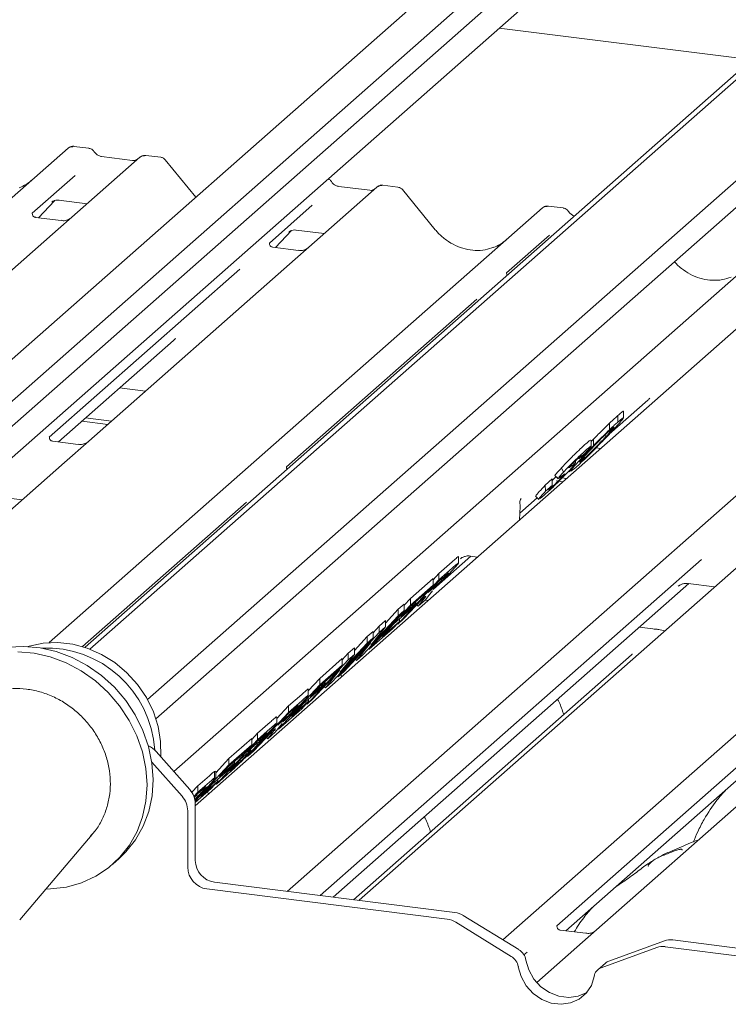
# Paper-space layout 'GNIB Blatt4' of a CAD drawing. Units: millimetres. Extents: x 5 to 415, y 5 to 292.
# Drawn here: x 329 to 337, y 195 to 206 of the extents above; entities that cross this region are included whole.
import ezdxf

# ---------------------------------------------------------------- set-up
doc = ezdxf.new("R2010")
doc.units = ezdxf.units.MM
doc.layers.add('SLD-0', color=179, linetype='Continuous')

psp = doc.layouts.new('GNIB Blatt4')

# ---------------------------------------------------------------- linework, layer by layer
at = {"layer": 'SLD-0', "color": 179, "linetype": 'Continuous', "lineweight": 18}
for p, q in [((341.851, 209.866), (329.386, 198.873)), ((341.661, 209.77), (329.329, 198.894)), ((342.805, 209.528), (330.057, 198.285)), ((342.925, 209.322), (330.156, 198.06)), ((336.61, 208.945), (323.84, 197.683)), ((336.82, 208.839), (323.983, 197.517)), ((335.719, 208.647), (323.538, 197.905)), ((324.124, 197.273), (336.683, 208.349)), ((337.111, 205.757), (334.165, 206.128)), ((329.374, 204.724), (329.199, 204.746)), ((320.836, 197.41), (329.131, 204.725)), ((329.131, 204.725), (329.131, 204.725)), ((329.884, 204.582), (329.522, 204.627)), ((329.522, 204.627), (329.522, 204.627)), ((330.212, 204.619), (330.037, 204.641)), ((329.969, 204.619), (329.174, 203.918)), ((329.884, 204.582), (329.883, 204.582)), ((329.97, 204.621), (329.968, 204.619)), ((330.623, 204.153), (330.265, 204.589)), ((329.213, 204.407), (328.712, 203.965)), ((332.981, 204.27), (332.806, 204.292)), ((332.737, 204.271), (331.942, 203.569)), ((332.653, 204.233), (332.29, 204.278)), ((332.291, 204.278), (332.29, 204.278)), ((332.653, 204.233), (332.652, 204.233)), ((332.739, 204.272), (332.736, 204.27)), ((333.418, 203.772), (333.034, 204.241)), ((328.785, 203.913), (328.971, 204.111)), ((328.943, 204.098), (328.94, 204.095)), ((329.023, 204.117), (329.352, 204.075)), ((331.982, 204.058), (331.481, 203.616)), ((328.717, 203.971), (328.712, 203.966)), ((328.911, 198.95), (334.669, 204.027)), ((334.669, 204.027), (334.669, 204.028)), ((334.912, 204.027), (334.737, 204.049)), ((329.051, 203.879), (328.752, 203.917)), ((329.174, 203.918), (329.013, 203.777)), ((329.013, 203.777), (326.604, 201.652)), ((331.554, 203.564), (331.74, 203.762)), ((331.709, 203.746), (331.715, 203.752)), ((331.792, 203.768), (332.121, 203.727)), ((334.751, 203.71), (334.249, 203.267)), ((330.366, 197.442), (337.437, 203.678)), ((338.051, 203.601), (330.616, 197.044)), ((331.486, 203.622), (331.481, 203.617)), ((331.82, 203.53), (331.521, 203.568)), ((331.942, 203.569), (331.782, 203.428)), ((331.782, 203.428), (329.373, 201.303)), ((331.135, 203.312), (328.911, 201.35)), ((331.687, 196.043), (339.982, 203.358)), ((334.254, 203.273), (334.25, 203.268)), ((333.904, 202.963), (331.68, 201.001)), ((334.208, 195.476), (342.751, 203.009)), ((329.018, 201.294), (330.361, 202.478)), ((329.732, 201.924), (330.033, 201.886)), ((335.448, 201.383), (335.899, 201.78)), ((335.615, 201.567), (335.615, 201.647)), ((329.293, 201.536), (329.594, 201.498)), ((329.335, 201.573), (329.636, 201.536)), ((335.549, 201.525), (335.549, 201.601)), ((335.452, 201.436), (335.452, 201.512)), ((329.25, 201.264), (328.952, 201.302)), ((329.373, 201.303), (329.089, 201.053)), ((335.238, 201.298), (335.263, 201.324)), ((335.238, 201.245), (335.238, 201.315)), ((335.263, 201.248), (335.263, 201.324)), ((335.294, 201.223), (335.346, 201.216)), ((335.054, 201.044), (335.054, 201.072)), ((335.17, 201.164), (335.095, 201.096)), ((335.095, 201.096), (335.122, 201.127)), ((335.109, 201.059), (335.137, 201.082)), ((335.137, 201.082), (335.137, 201.101)), ((329.089, 201.053), (324.447, 196.959)), ((334.892, 200.991), (334.915, 200.94)), ((334.979, 200.956), (334.99, 200.945)), ((335.057, 200.996), (335.001, 200.95)), ((334.702, 200.79), (334.781, 200.861)), ((334.781, 200.786), (334.781, 200.861)), ((334.817, 200.902), (334.815, 200.902)), ((334.815, 200.902), (334.852, 200.866)), ((334.815, 200.9), (334.852, 200.864)), ((334.83, 200.838), (334.907, 200.829)), ((334.854, 200.867), (334.852, 200.866)), ((334.886, 200.888), (334.859, 200.868)), ((334.873, 200.876), (334.949, 200.866)), ((334.702, 200.79), (334.706, 200.719)), ((334.706, 200.719), (334.781, 200.786)), ((334.738, 200.733), (334.769, 200.757)), ((328.287, 200.657), (328.596, 200.618)), ((334.405, 200.463), (334.606, 200.641)), ((334.416, 200.622), (334.422, 200.629)), ((334.589, 200.658), (334.626, 200.622)), ((334.689, 200.671), (334.642, 200.632)), ((331.213, 200.59), (329.3, 198.903)), ((334.401, 200.382), (334.409, 200.539)), ((337.171, 200.034), (332.529, 195.941)), ((336.526, 199.92), (332.074, 195.994)), ((333.397, 199.575), (333.833, 199.959)), ((333.689, 199.877), (333.689, 199.953)), ((333.711, 199.928), (333.72, 199.937)), ((333.825, 199.96), (333.909, 199.949)), ((333.46, 199.757), (333.613, 199.892)), ((333.46, 199.682), (333.613, 199.817)), ((332.979, 199.165), (333.46, 199.682)), ((333.127, 199.463), (333.391, 199.697)), ((333.391, 199.683), (333.46, 199.757)), ((333.391, 199.621), (333.391, 199.697)), ((333.51, 199.71), (333.453, 199.66)), ((333.46, 199.682), (333.46, 199.757)), ((339.94, 199.686), (335.298, 195.592)), ((332.224, 195.975), (336.377, 199.638)), ((333.127, 199.388), (333.391, 199.621)), ((333.391, 199.621), (333.311, 199.535)), ((333.453, 199.66), (333.335, 199.534)), ((333.335, 199.534), (333.39, 199.582)), ((333.396, 199.574), (333.393, 199.568)), ((339.295, 199.571), (334.836, 195.639)), ((336.255, 199.607), (336.264, 199.616)), ((336.369, 199.639), (336.678, 199.6)), ((333.054, 199.385), (333.127, 199.463)), ((333.311, 199.535), (333.119, 199.365)), ((333.127, 199.388), (333.127, 199.463)), ((333.302, 199.449), (333.216, 199.374)), ((333.27, 199.461), (333.255, 199.448)), ((333.263, 199.455), (333.273, 199.445)), ((333.353, 199.513), (333.302, 199.449)), ((333.385, 199.553), (333.353, 199.513)), ((332.646, 198.871), (333.127, 199.388)), ((332.836, 199.178), (332.985, 199.338)), ((332.985, 199.338), (333.054, 199.399)), ((332.985, 199.263), (332.985, 199.338)), ((333.014, 199.253), (333.192, 199.409)), ((333.119, 199.365), (333.014, 199.253)), ((333.255, 199.448), (333.052, 199.229)), ((333.054, 199.324), (333.054, 199.399)), ((333.192, 199.409), (333.112, 199.323)), ((333.192, 199.409), (333.192, 199.43)), ((333.201, 199.389), (333.216, 199.374)), ((333.216, 199.374), (333.273, 199.445)), ((333.334, 199.441), (333.298, 199.446)), ((333.054, 199.324), (332.573, 198.807)), ((332.666, 198.92), (332.985, 199.263)), ((333.112, 199.323), (332.934, 199.167)), ((333.052, 199.229), (332.979, 199.165)), ((332.985, 199.263), (333.054, 199.324)), ((332.998, 199.197), (332.998, 199.223)), ((334.943, 195.582), (339.146, 199.289)), ((332.918, 199.11), (332.646, 198.871)), ((332.836, 199.132), (332.666, 198.92)), ((332.691, 199.065), (332.764, 199.143)), ((332.764, 199.143), (332.836, 199.207)), ((332.764, 199.068), (332.764, 199.143)), ((332.764, 199.068), (332.836, 199.132)), ((332.798, 199.021), (332.998, 199.197)), ((332.934, 199.167), (332.798, 199.021)), ((332.836, 199.132), (332.836, 199.207)), ((332.998, 199.197), (332.918, 199.11)), ((332.973, 199.17), (332.979, 199.165)), ((335.987, 199.107), (335.802, 199.13)), ((335.977, 199.103), (335.983, 199.106)), ((335.983, 199.106), (335.987, 199.107)), ((332.691, 199.004), (332.21, 198.487)), ((332.283, 198.551), (332.764, 199.068)), ((332.474, 198.858), (332.623, 199.019)), ((332.623, 199.019), (332.691, 199.079)), ((332.623, 198.943), (332.623, 199.019)), ((332.623, 198.943), (332.691, 199.004)), ((332.691, 199.004), (332.691, 199.079)), ((328.426, 198.895), (328.613, 198.905)), ((328.613, 198.905), (328.804, 198.888)), ((328.676, 198.907), (328.664, 198.904)), ((328.84, 198.943), (328.676, 198.907)), ((328.804, 198.888), (328.993, 198.845)), ((329.011, 198.951), (328.84, 198.943)), ((329.184, 198.931), (329.011, 198.951)), ((329.355, 198.885), (329.184, 198.931)), ((329.521, 198.812), (329.355, 198.885)), ((332.303, 198.6), (332.623, 198.943)), ((332.666, 198.95), (332.352, 198.611)), ((332.401, 198.824), (332.474, 198.887)), ((332.474, 198.812), (332.474, 198.887)), ((332.499, 198.741), (332.666, 198.95)), ((332.639, 198.877), (332.646, 198.871)), ((328.543, 198.843), (328.733, 198.826)), ((328.733, 198.826), (328.923, 198.782)), ((328.923, 198.782), (329.108, 198.713)), ((328.993, 198.845), (329.178, 198.775)), ((329.178, 198.775), (329.355, 198.681)), ((329.676, 198.715), (329.521, 198.812)), ((332.068, 198.529), (332.332, 198.763)), ((332.474, 198.812), (332.303, 198.6)), ((332.332, 198.749), (332.401, 198.824)), ((332.332, 198.687), (332.332, 198.763)), ((332.401, 198.748), (332.401, 198.824)), ((332.401, 198.748), (332.474, 198.812)), ((335.709, 198.807), (332.463, 195.945)), ((332.573, 198.807), (332.499, 198.741)), ((329.108, 198.713), (329.284, 198.619)), ((329.355, 198.681), (329.52, 198.565)), ((329.818, 198.597), (329.676, 198.715)), ((331.92, 198.231), (332.401, 198.748)), ((332.068, 198.454), (332.332, 198.687)), ((332.332, 198.687), (332.252, 198.601)), ((332.485, 198.754), (332.499, 198.741)), ((329.284, 198.619), (329.45, 198.502)), ((329.52, 198.565), (329.671, 198.428)), ((329.942, 198.459), (329.818, 198.597)), ((331.934, 198.386), (332.068, 198.529)), ((332.304, 198.63), (331.989, 198.292)), ((332.252, 198.601), (332.06, 198.432)), ((332.068, 198.454), (332.068, 198.529)), ((332.136, 198.421), (332.304, 198.63)), ((332.276, 198.557), (332.283, 198.551)), ((332.352, 198.611), (332.283, 198.551)), ((332.325, 198.551), (332.313, 198.578)), ((329.45, 198.502), (329.6, 198.365)), ((329.671, 198.428), (329.803, 198.273)), ((330.045, 198.306), (329.942, 198.459)), ((331.587, 197.937), (332.068, 198.454)), ((331.955, 198.319), (332.133, 198.476)), ((332.06, 198.432), (331.955, 198.319)), ((332.133, 198.476), (332.053, 198.389)), ((332.122, 198.435), (332.136, 198.421)), ((332.133, 198.476), (332.133, 198.496)), ((332.21, 198.487), (332.136, 198.421)), ((329.6, 198.365), (329.732, 198.211)), ((330.126, 198.141), (330.045, 198.306)), ((331.705, 198.21), (331.858, 198.344)), ((332.053, 198.389), (331.875, 198.233)), ((331.934, 198.329), (331.934, 198.405)), ((329.732, 198.211), (329.845, 198.041)), ((329.803, 198.273), (329.915, 198.104)), ((331.569, 198.063), (331.705, 198.21)), ((331.705, 198.134), (331.858, 198.269)), ((331.705, 198.134), (331.705, 198.21)), ((331.739, 198.087), (331.939, 198.263)), ((331.875, 198.233), (331.739, 198.087)), ((331.939, 198.263), (331.859, 198.177)), ((331.915, 198.237), (331.92, 198.231)), ((331.989, 198.292), (331.92, 198.231)), ((331.939, 198.263), (331.939, 198.289)), ((329.915, 198.104), (330.005, 197.923)), ((330.182, 197.969), (330.126, 198.141)), ((331.224, 197.617), (331.705, 198.134)), ((331.569, 198.003), (331.569, 198.078)), ((331.698, 198.112), (331.58, 197.986)), ((331.859, 198.177), (331.587, 197.937)), ((331.755, 198.163), (331.698, 198.112)), ((329.845, 198.041), (329.934, 197.861)), ((330.211, 197.793), (330.182, 197.969)), ((331.343, 197.89), (331.49, 198.019)), ((331.598, 197.965), (331.547, 197.902)), ((331.58, 197.986), (331.635, 198.034)), ((331.63, 198.005), (331.598, 197.965)), ((331.641, 198.026), (331.638, 198.02)), ((329.934, 197.861), (330, 197.672)), ((330.005, 197.923), (330.07, 197.734)), ((331.274, 197.816), (331.343, 197.89)), ((331.5, 197.9), (331.297, 197.681)), ((331.343, 197.814), (331.49, 197.944)), ((331.343, 197.814), (331.343, 197.89)), ((331.446, 197.841), (331.461, 197.826)), ((331.547, 197.902), (331.461, 197.826)), ((331.461, 197.826), (331.518, 197.897)), ((331.515, 197.913), (331.5, 197.9)), ((331.508, 197.907), (331.518, 197.897)), ((331.58, 197.943), (331.587, 197.937)), ((330.07, 197.734), (330.11, 197.542)), ((330.213, 197.619), (330.211, 197.793)), ((330.862, 197.297), (331.343, 197.814)), ((331.009, 197.596), (331.274, 197.829)), ((331.009, 197.52), (331.274, 197.754)), ((331.274, 197.754), (331.193, 197.667)), ((331.335, 197.792), (331.224, 197.673)), ((331.274, 197.754), (331.274, 197.829)), ((331.329, 197.766), (331.329, 197.786)), ((331.378, 197.83), (331.335, 197.792)), ((330, 197.672), (330.04, 197.479)), ((330.158, 197.677), (330.55, 197.233)), ((330.213, 197.615), (330.213, 197.619)), ((331.193, 197.667), (331.001, 197.498)), ((331.205, 197.64), (331.144, 197.587)), ((331.224, 197.673), (331.273, 197.716)), ((331.297, 197.681), (331.224, 197.617)), ((330.461, 197.154), (330.109, 197.554)), ((330.11, 197.542), (330.124, 197.348)), ((330.614, 197.095), (331.009, 197.52)), ((330.854, 197.429), (331.009, 197.596)), ((330.896, 197.385), (331.074, 197.542)), ((331.001, 197.498), (330.896, 197.385)), ((331.074, 197.542), (330.994, 197.456)), ((331.009, 197.52), (331.009, 197.596)), ((331.144, 197.587), (331.014, 197.447)), ((331.014, 197.447), (331.084, 197.509)), ((331.074, 197.542), (331.074, 197.562)), ((331.139, 197.558), (331.139, 197.581)), ((330.04, 197.479), (330.053, 197.286)), ((330.646, 197.276), (330.78, 197.394)), ((330.994, 197.456), (330.816, 197.299)), ((330.84, 197.445), (330.85, 197.447)), ((330.84, 197.37), (330.84, 197.445)), ((330.854, 197.373), (330.854, 197.447)), ((330.985, 197.406), (330.862, 197.297)), ((330.053, 197.286), (330.04, 197.096)), ((330.124, 197.348), (330.111, 197.158)), ((330.577, 197.202), (330.646, 197.276)), ((330.646, 197.2), (330.78, 197.319)), ((330.646, 197.2), (330.646, 197.276)), ((330.681, 197.153), (330.88, 197.329)), ((330.816, 197.299), (330.681, 197.153)), ((330.88, 197.329), (330.8, 197.243)), ((330.84, 197.37), (330.851, 197.373)), ((330.856, 197.303), (330.862, 197.297)), ((330.88, 197.329), (330.88, 197.355)), ((330.111, 197.158), (330.072, 196.976)), ((330.569, 197.208), (330.577, 197.215)), ((330.577, 197.196), (330.577, 197.215)), ((330.6, 197.15), (330.646, 197.2)), ((330.639, 197.178), (330.603, 197.14)), ((330.8, 197.243), (330.615, 197.08)), ((330.672, 197.208), (330.639, 197.178)), ((330.769, 197.179), (330.758, 197.206)), ((330.04, 197.096), (330.001, 196.913)), ((330.607, 197.114), (330.638, 197.146)), ((330.616, 197.064), (330.616, 196.404)), ((330.072, 196.976), (330.007, 196.803)), ((330.527, 196.986), (330.527, 196.325)), ((330.001, 196.913), (329.936, 196.741)), ((328.566, 195.712), (329.411, 196.706)), ((329.936, 196.741), (329.847, 196.582)), ((330.007, 196.803), (329.917, 196.645)), ((329.847, 196.582), (329.735, 196.441)), ((329.917, 196.645), (329.806, 196.503)), ((329.806, 196.503), (329.724, 196.423)), ((329.735, 196.441), (329.603, 196.319)), ((329.653, 196.361), (329.724, 196.423)), ((329.603, 196.319), (329.453, 196.22)), ((329.288, 196.144), (329.111, 196.094)), ((329.453, 196.22), (329.288, 196.144)), ((330.84, 196.149), (333.647, 195.796)), ((328.927, 196.071), (328.87, 196.069)), ((329.111, 196.094), (328.927, 196.071)), ((330.751, 196.071), (333.558, 195.717)), ((332.529, 195.941), (332.525, 195.937)), ((334.304, 195.283), (333.656, 195.682)), ((334.393, 195.362), (333.745, 195.761)), ((334.841, 195.645), (334.837, 195.64)), ((335.176, 195.553), (334.876, 195.591)), ((335.298, 195.592), (335.137, 195.45)), ((335.137, 195.45), (334.602, 194.978)), ((336.092, 195.465), (335.444, 195.229)), ((336.19, 195.475), (338.997, 195.122)), ((334.491, 195.334), (334.453, 195.301)), ((336.003, 195.386), (335.355, 195.151)), ((336.101, 195.397), (338.908, 195.043)), ((334.476, 195.24), (334.509, 195.126)), ((335.404, 195.205), (335.314, 195.127)), ((334.387, 195.162), (334.42, 195.047)), ((334.509, 195.126), (334.568, 195.019)), ((334.42, 195.047), (334.479, 194.941)), ((334.568, 195.019), (334.651, 194.929)), ((335.24, 194.944), (335.273, 195.05)), ((334.479, 194.941), (334.562, 194.85)), ((334.562, 194.85), (334.662, 194.781)), ((334.651, 194.929), (334.751, 194.86)), ((334.751, 194.86), (334.861, 194.817)), ((335.087, 194.817), (335.187, 194.861)), ((335.098, 194.783), (335.18, 194.853)), ((335.18, 194.853), (335.24, 194.944)), ((335.187, 194.861), (335.189, 194.863)), ((334.662, 194.781), (334.772, 194.738)), ((334.772, 194.738), (334.887, 194.724)), ((334.861, 194.817), (334.976, 194.802)), ((334.887, 194.724), (334.998, 194.739)), ((334.976, 194.802), (335.087, 194.817)), ((334.998, 194.739), (335.098, 194.783))]:
    psp.add_line(p, q, dxfattribs=at)
for centre, radius, start, end in [((329.176, 204.673), 0.0688, 82.6276, 130.8108), ((329.174, 204.674), 0.0667, 81.8416, 130.6612), ((330.015, 204.568), 0.0693, 82.7639, 129.7378), ((332.783, 204.219), 0.0693, 82.7639, 129.7378), ((334.714, 203.976), 0.0688, 82.6276, 130.8108), ((334.712, 203.977), 0.0667, 81.8416, 130.6612), ((334.497, 200.573), 0.0969, 140.8872, 157.9696), ((334.289, 200.545), 0.12, 0, 14.203), ((334.289, 200.545), 0.12, 357.1169, 0), ((328.871, 197.613), 1.274, 3.6122, 92.3084), ((329.958, 197.502), 0.266, 41.2944, 65.6078), ((330.27, 196.982), 0.257, 0.7611, 41.9235), ((330.359, 197.061), 0.257, 0.7611, 41.9235), ((330.878, 196.409), 0.262, 181.0587, 261.7605), ((330.789, 196.33), 0.262, 181.0587, 261.7605), ((333.615, 195.551), 0.247, 58.1273, 82.5088), ((333.526, 195.473), 0.247, 58.1273, 82.5088), ((336.163, 195.267), 0.21, 82.4547, 109.6151), ((334.301, 195.21), 0.178, 9.7277, 58.5082), ((336.073, 195.189), 0.21, 82.4547, 109.6151), ((334.212, 195.132), 0.178, 9.7277, 58.5082), ((335.487, 195.111), 0.126, 109.861, 131.3504), ((335.399, 195.031), 0.128, 110.1352, 171.3685)]:
    psp.add_arc(centre, radius, start, end, dxfattribs=at)
for centre, major_axis, ratio, start_param, end_param in [((328.311, 204.855), (-0.287, 0.576), 0.913415, 3.067917, 3.379888), ((333.848, 204.157), (-0.287, 0.576), 0.913415, 3.067917, 3.379888), ((330.035, 202.831), (0.348, -0.331), 0.856866, 6.207807, 6.295073), ((335.573, 202.133), (0.348, -0.331), 0.856866, 6.207807, 6.295073), ((334.159, 200.363), (0.296, 0.309), 0.027662, 5.693068, 5.774752)]:
    psp.add_ellipse(centre, major_axis=major_axis, ratio=ratio, start_param=start_param, end_param=end_param, dxfattribs=at)
for points, knots in [([(329.201, 204.745), (329.199, 204.746), (329.188, 204.749), (329.164, 204.745), (329.143, 204.735), (329.133, 204.727), (329.131, 204.725)], [0, 0, 0, 0, 0.059818, 0.482105, 0.912504, 1, 1, 1, 1]), ([(329.432, 204.686), (329.428, 204.692), (329.419, 204.706), (329.398, 204.719), (329.381, 204.722), (329.374, 204.723)], [0, 0, 0, 0, 0.279498, 0.69246, 1, 1, 1, 1]), ([(329.522, 204.627), (329.516, 204.628), (329.499, 204.631), (329.469, 204.646), (329.445, 204.669), (329.434, 204.685), (329.432, 204.689)], [0, 0, 0, 0, 0.179649, 0.523959, 0.888531, 1, 1, 1, 1]), ([(330.037, 204.639), (330.033, 204.64), (330.02, 204.643), (329.994, 204.637), (329.973, 204.626), (329.965, 204.615), (329.964, 204.614)], [0, 0, 0, 0, 0.137801, 0.526421, 0.940302, 1, 1, 1, 1]), ([(329.93, 204.591), (329.924, 204.587), (329.911, 204.58), (329.894, 204.581), (329.884, 204.582)], [0, 0, 0, 0, 0.43369, 1, 1, 1, 1]), ([(330.264, 204.588), (330.262, 204.592), (330.254, 204.603), (330.234, 204.615), (330.218, 204.617), (330.212, 204.618)], [0, 0, 0, 0, 0.208095, 0.683073, 1, 1, 1, 1]), ([(332.201, 204.338), (332.197, 204.343), (332.189, 204.356), (332.176, 204.363), (332.168, 204.367)], [0, 0, 0, 0, 0.445493, 1, 1, 1, 1]), ([(332.29, 204.278), (332.285, 204.279), (332.268, 204.282), (332.238, 204.297), (332.214, 204.32), (332.203, 204.336), (332.201, 204.34)], [0, 0, 0, 0, 0.179649, 0.523959, 0.888531, 1, 1, 1, 1]), ([(332.806, 204.291), (332.802, 204.291), (332.789, 204.294), (332.763, 204.289), (332.746, 204.276), (332.737, 204.27)], [0, 0, 0, 0, 0.148744, 0.568224, 1, 1, 1, 1]), ([(332.698, 204.242), (332.693, 204.238), (332.68, 204.231), (332.663, 204.232), (332.653, 204.233)], [0, 0, 0, 0, 0.43369, 1, 1, 1, 1]), ([(333.033, 204.239), (333.031, 204.243), (333.022, 204.255), (333.003, 204.266), (332.987, 204.268), (332.98, 204.269)], [0, 0, 0, 0, 0.208095, 0.683073, 1, 1, 1, 1]), ([(328.941, 204.097), (328.941, 204.097), (328.94, 204.096), (328.943, 204.098), (328.949, 204.102), (328.963, 204.11), (328.988, 204.117), (329.012, 204.12), (329.024, 204.116), (329.025, 204.116)], [0, 0, 0, 0, 0.000073, 0.154516, 0.261587, 0.394933, 0.669423, 0.974994, 1, 1, 1, 1]), ([(334.738, 204.048), (334.737, 204.048), (334.725, 204.051), (334.702, 204.047), (334.681, 204.037), (334.671, 204.029), (334.669, 204.028)], [0, 0, 0, 0, 0.059818, 0.482105, 0.912504, 1, 1, 1, 1]), ([(328.753, 203.917), (328.751, 203.917), (328.741, 203.918), (328.734, 203.923), (328.719, 203.931), (328.711, 203.962), (328.713, 203.966), (328.714, 203.968)], [0, 0, 0, 0, 0.034935, 0.237462, 0.531089, 0.863289, 1, 1, 1, 1]), ([(334.97, 203.989), (334.966, 203.994), (334.957, 204.008), (334.936, 204.022), (334.919, 204.025), (334.912, 204.026)], [0, 0, 0, 0, 0.279413, 0.69225, 1, 1, 1, 1]), ([(335.043, 203.933), (335.042, 203.933), (335.031, 203.936), (335.007, 203.949), (334.983, 203.971), (334.972, 203.987), (334.97, 203.991)], [0, 0, 0, 0, 0.012078, 0.426719, 0.865761, 1, 1, 1, 1]), ([(329.162, 203.907), (329.162, 203.907), (329.162, 203.908), (329.157, 203.904), (329.145, 203.896), (329.117, 203.883), (329.083, 203.875), (329.059, 203.88), (329.052, 203.882)], [0, 0, 0, 0, 0.0767595, 0.1741506, 0.2913179, 0.4916971, 0.8499235, 1, 1, 1, 1]), ([(331.71, 203.748), (331.71, 203.748), (331.709, 203.747), (331.711, 203.749), (331.718, 203.753), (331.732, 203.761), (331.757, 203.768), (331.781, 203.771), (331.792, 203.768), (331.793, 203.767)], [0, 0, 0, 0, 0.000073, 0.154663, 0.261836, 0.395307, 0.670058, 0.975919, 1, 1, 1, 1]), ([(334.103, 203.569), (334.069, 203.557), (333.999, 203.533), (333.885, 203.527), (333.767, 203.543), (333.652, 203.584), (333.545, 203.648), (333.468, 203.714), (333.43, 203.759), (333.418, 203.772)], [0, 0, 0, 0, 0.148484, 0.307744, 0.46603, 0.623339, 0.779926, 0.936105, 1, 1, 1, 1]), ([(331.522, 203.569), (331.52, 203.569), (331.51, 203.569), (331.503, 203.574), (331.488, 203.582), (331.48, 203.613), (331.482, 203.617), (331.482, 203.619)], [0, 0, 0, 0, 0.034935, 0.237462, 0.531089, 0.863289, 1, 1, 1, 1]), ([(331.931, 203.558), (331.931, 203.559), (331.931, 203.559), (331.926, 203.555), (331.913, 203.547), (331.885, 203.534), (331.851, 203.526), (331.828, 203.531), (331.82, 203.533)], [0, 0, 0, 0, 0.07676, 0.174151, 0.291318, 0.491697, 0.849924, 1, 1, 1, 1]), ([(336.871, 203.22), (336.838, 203.208), (336.768, 203.184), (336.654, 203.178), (336.536, 203.195), (336.421, 203.235), (336.314, 203.299), (336.245, 203.358), (336.213, 203.394), (336.209, 203.399)], [0, 0, 0, 0, 0.154838, 0.320913, 0.485972, 0.650013, 0.8133, 0.976163, 1, 1, 1, 1]), ([(334.257, 203.24), (334.254, 203.25), (334.249, 203.264), (334.251, 203.269), (334.251, 203.27)], [0, 0, 0, 0, 0.682172, 1, 1, 1, 1]), ([(335.549, 201.601), (335.564, 201.614), (335.594, 201.64), (335.617, 201.657), (335.613, 201.649), (335.612, 201.647)], [0, 0, 0, 0, 0.436613, 0.872611, 1, 1, 1, 1]), ([(335.452, 201.512), (335.473, 201.531), (335.51, 201.566), (335.537, 201.59), (335.549, 201.601)], [0, 0, 0, 0, 0.559713, 1, 1, 1, 1]), ([(335.452, 201.436), (335.473, 201.456), (335.51, 201.49), (335.537, 201.515), (335.549, 201.525)], [0, 0, 0, 0, 0.559713, 1, 1, 1, 1]), ([(335.609, 201.564), (335.597, 201.548), (335.572, 201.517), (335.51, 201.449), (335.478, 201.415)], [0, 0, 0, 0, 0.49921, 1, 1, 1, 1]), ([(335.549, 201.525), (335.573, 201.546), (335.611, 201.579), (335.608, 201.57), (335.607, 201.567)], [0, 0, 0, 0, 0.62528, 1, 1, 1, 1]), ([(335.478, 201.415), (335.45, 201.385), (335.393, 201.324), (335.296, 201.224), (335.201, 201.13), (335.118, 201.05), (335.077, 201.014), (335.057, 200.996)], [0, 0, 0, 0, 0.186683, 0.372867, 0.559429, 0.779477, 1, 1, 1, 1]), ([(335.47, 201.44), (335.453, 201.425), (335.419, 201.394), (335.342, 201.318), (335.263, 201.237), (335.221, 201.192), (335.2, 201.17)], [0, 0, 0, 0, 0.280515, 0.559571, 0.779253, 1, 1, 1, 1]), ([(335.263, 201.324), (335.302, 201.363), (335.372, 201.434), (335.428, 201.488), (335.452, 201.512)], [0, 0, 0, 0, 0.5591857, 1, 1, 1, 1]), ([(335.263, 201.248), (335.302, 201.288), (335.372, 201.359), (335.428, 201.413), (335.452, 201.436)], [0, 0, 0, 0, 0.5591857, 1, 1, 1, 1]), ([(335.408, 201.353), (335.433, 201.381), (335.484, 201.436), (335.499, 201.456), (335.506, 201.466)], [0, 0, 0, 0, 0.5020555, 1, 1, 1, 1]), ([(335.504, 201.465), (335.503, 201.466), (335.501, 201.467), (335.481, 201.45), (335.47, 201.44)], [0, 0, 0, 0, 0.415927, 1, 1, 1, 1]), ([(328.953, 201.303), (328.951, 201.303), (328.941, 201.303), (328.932, 201.308), (328.918, 201.318), (328.909, 201.344), (328.914, 201.356), (328.913, 201.354), (328.913, 201.353)], [0, 0, 0, 0, 0.040665, 0.245436, 0.544013, 0.847396, 0.99574, 1, 1, 1, 1]), ([(329.361, 201.292), (329.361, 201.293), (329.362, 201.293), (329.358, 201.29), (329.347, 201.283), (329.32, 201.27), (329.285, 201.26), (329.259, 201.265), (329.251, 201.267)], [0, 0, 0, 0, 0.05887, 0.156492, 0.266327, 0.44644, 0.824304, 1, 1, 1, 1]), ([(335.137, 201.082), (335.154, 201.098), (335.188, 201.129), (335.266, 201.205), (335.345, 201.286), (335.387, 201.331), (335.408, 201.353)], [0, 0, 0, 0, 0.2803391, 0.5594953, 0.7792643, 1, 1, 1, 1]), ([(335.177, 201.272), (335.195, 201.289), (335.229, 201.318), (335.232, 201.316), (335.234, 201.315)], [0, 0, 0, 0, 0.5632269, 1, 1, 1, 1]), ([(335.408, 201.353), (335.406, 201.358), (335.404, 201.365), (335.401, 201.372), (335.4, 201.375)], [0, 0, 0, 0, 0.605239, 1, 1, 1, 1]), ([(334.892, 200.991), (334.917, 201.018), (334.956, 201.06), (335.015, 201.12), (335.071, 201.174), (335.128, 201.229), (335.16, 201.258), (335.177, 201.272)], [0, 0, 0, 0, 0.233065, 0.360825, 0.48867, 0.743956, 1, 1, 1, 1]), ([(334.915, 200.94), (334.934, 200.961), (334.967, 200.996), (335.018, 201.048), (335.073, 201.101), (335.128, 201.154), (335.16, 201.182), (335.177, 201.197)], [0, 0, 0, 0, 0.185249, 0.320959, 0.456783, 0.728014, 1, 1, 1, 1]), ([(335.124, 201.102), (335.149, 201.129), (335.192, 201.175), (335.241, 201.226), (335.263, 201.248)], [0, 0, 0, 0, 0.560182, 1, 1, 1, 1]), ([(335.177, 201.197), (335.192, 201.21), (335.223, 201.238), (335.244, 201.252), (335.229, 201.229), (335.19, 201.185), (335.17, 201.164)], [0, 0, 0, 0, 0.281385, 0.561662, 0.781184, 1, 1, 1, 1]), ([(334.998, 200.953), (334.996, 200.952), (334.989, 200.95), (335.034, 201.004), (335.094, 201.07), (335.124, 201.102)], [0, 0, 0, 0, 0.237388, 0.618179, 1, 1, 1, 1]), ([(335.099, 201.113), (335.089, 201.104), (335.072, 201.089), (335.046, 201.063), (335.034, 201.052)], [0, 0, 0, 0, 0.560516, 1, 1, 1, 1]), ([(335.125, 201.133), (335.126, 201.134), (335.129, 201.14), (335.113, 201.125), (335.099, 201.113)], [0, 0, 0, 0, 0.144904, 1, 1, 1, 1]), ([(335.2, 201.17), (335.176, 201.143), (335.127, 201.091), (335.099, 201.056), (335.103, 201.058), (335.104, 201.058)], [0, 0, 0, 0, 0.461539, 0.920034, 1, 1, 1, 1]), ([(331.687, 200.974), (331.683, 200.982), (331.678, 200.995), (331.683, 201.007), (331.682, 201.005), (331.682, 201.005)], [0, 0, 0, 0, 0.654683, 0.990359, 1, 1, 1, 1]), ([(334.981, 200.957), (334.967, 200.942), (334.938, 200.912), (334.875, 200.848), (334.803, 200.776), (334.738, 200.715), (334.705, 200.686), (334.689, 200.671)], [0, 0, 0, 0, 0.124938, 0.250073, 0.498673, 0.749076, 1, 1, 1, 1]), ([(334.815, 200.902), (334.82, 200.91), (334.829, 200.924), (334.873, 200.971), (334.892, 200.991)], [0, 0, 0, 0, 0.558838, 1, 1, 1, 1]), ([(334.976, 200.99), (334.981, 200.992), (334.99, 200.998), (335.023, 201.024), (335.043, 201.038), (335.058, 201.049), (335.054, 201.044), (335.054, 201.044)], [0, 0, 0, 0, 0.263789, 0.528544, 0.793231, 0.991443, 1, 1, 1, 1]), ([(334.994, 201.011), (334.99, 201.008), (334.984, 201.001), (334.977, 200.993), (334.976, 200.991), (334.976, 200.99)], [0, 0, 0, 0, 0.2798503, 0.5605002, 1, 1, 1, 1]), ([(335.046, 201.03), (335.045, 201.03), (335.043, 201.026), (335.021, 201.001), (334.994, 200.972), (334.981, 200.957)], [0, 0, 0, 0, 0.068101, 0.533525, 1, 1, 1, 1]), ([(335.034, 201.052), (335.026, 201.045), (335.013, 201.032), (334.999, 201.017), (334.994, 201.011)], [0, 0, 0, 0, 0.560197, 1, 1, 1, 1]), ([(334.769, 200.757), (334.785, 200.772), (334.81, 200.794), (334.856, 200.84), (334.887, 200.87), (334.9, 200.885), (334.907, 200.892)], [0, 0, 0, 0, 0.500147, 0.750045, 0.875185, 1, 1, 1, 1]), ([(334.781, 200.844), (334.793, 200.854), (334.805, 200.865), (334.827, 200.886), (334.828, 200.887)], [0, 0, 0, 0, 0.9529587, 1, 1, 1, 1]), ([(334.852, 200.866), (334.856, 200.872), (334.863, 200.884), (334.899, 200.923), (334.915, 200.94)], [0, 0, 0, 0, 0.560298, 1, 1, 1, 1]), ([(334.924, 200.916), (334.917, 200.911), (334.905, 200.902), (334.892, 200.892), (334.886, 200.888)], [0, 0, 0, 0, 0.55997, 1, 1, 1, 1]), ([(334.907, 200.892), (334.914, 200.9), (334.928, 200.915), (334.932, 200.922), (334.927, 200.919), (334.924, 200.916)], [0, 0, 0, 0, 0.2781498, 0.5579539, 1, 1, 1, 1]), ([(334.592, 200.661), (334.591, 200.661), (334.588, 200.662), (334.628, 200.71), (334.677, 200.763), (334.702, 200.79)], [0, 0, 0, 0, 0.205094, 0.600843, 1, 1, 1, 1]), ([(334.63, 200.626), (334.628, 200.625), (334.621, 200.621), (334.646, 200.652), (334.686, 200.696), (334.706, 200.719)], [0, 0, 0, 0, 0.126452, 0.562757, 1, 1, 1, 1]), ([(334.781, 200.786), (334.767, 200.771), (334.743, 200.743), (334.741, 200.738), (334.74, 200.736)], [0, 0, 0, 0, 0.566386, 1, 1, 1, 1]), ([(334.405, 200.574), (334.405, 200.575), (334.402, 200.583), (334.403, 200.598), (334.408, 200.61), (334.411, 200.616)], [0, 0, 0, 0, 0.010458, 0.550237, 1, 1, 1, 1]), ([(334.407, 200.609), (334.407, 200.609), (334.408, 200.611), (334.411, 200.617), (334.415, 200.621), (334.416, 200.622)], [0, 0, 0, 0, 0.137386, 0.840028, 1, 1, 1, 1]), ([(333.613, 199.892), (333.629, 199.906), (333.66, 199.933), (333.692, 199.96), (333.688, 199.953), (333.688, 199.953)], [0, 0, 0, 0, 0.469501, 0.936607, 1, 1, 1, 1]), ([(333.714, 199.932), (333.714, 199.932), (333.713, 199.931), (333.716, 199.933), (333.723, 199.938), (333.74, 199.948), (333.77, 199.958), (333.802, 199.964), (333.822, 199.959), (333.827, 199.958)], [0, 0, 0, 0, 0.001682, 0.132377, 0.230818, 0.352388, 0.59932, 0.895682, 1, 1, 1, 1]), ([(333.621, 199.798), (333.598, 199.773), (333.551, 199.724), (333.462, 199.635), (333.421, 199.597), (333.396, 199.574)], [0, 0, 0, 0, 0.27913, 0.558848, 1, 1, 1, 1]), ([(333.613, 199.817), (333.628, 199.83), (333.659, 199.857), (333.691, 199.884), (333.688, 199.878), (333.688, 199.877)], [0, 0, 0, 0, 0.455479, 0.909066, 1, 1, 1, 1]), ([(333.687, 199.873), (333.682, 199.868), (333.672, 199.854), (333.64, 199.819), (333.621, 199.798)], [0, 0, 0, 0, 0.403292, 1, 1, 1, 1]), ([(333.39, 199.582), (333.408, 199.598), (333.431, 199.618), (333.466, 199.65), (333.49, 199.673), (333.518, 199.702), (333.535, 199.72), (333.544, 199.729)], [0, 0, 0, 0, 0.501264, 0.626355, 0.751217, 0.875548, 1, 1, 1, 1]), ([(333.562, 199.756), (333.553, 199.748), (333.536, 199.733), (333.518, 199.717), (333.51, 199.71)], [0, 0, 0, 0, 0.5599481, 1, 1, 1, 1]), ([(333.544, 199.729), (333.552, 199.738), (333.568, 199.756), (333.576, 199.767), (333.567, 199.76), (333.562, 199.756)], [0, 0, 0, 0, 0.279423, 0.559386, 1, 1, 1, 1]), ([(336.259, 199.612), (336.259, 199.611), (336.258, 199.611), (336.26, 199.613), (336.267, 199.617), (336.284, 199.627), (336.314, 199.638), (336.346, 199.643), (336.365, 199.638), (336.37, 199.637)], [0, 0, 0, 0, 0.0016943, 0.1333577, 0.2325284, 0.3549994, 0.6037611, 0.9023194, 1, 1, 1, 1]), ([(333.273, 199.445), (333.28, 199.454), (333.294, 199.471), (333.312, 199.495), (333.297, 199.484), (333.279, 199.469), (333.27, 199.461)], [0, 0, 0, 0, 0.280789, 0.560576, 0.77949, 1, 1, 1, 1]), ([(336.095, 199.086), (336.073, 199.091), (336.039, 199.1), (336.001, 199.105), (335.987, 199.107)], [0, 0, 0, 0, 0.648197, 1, 1, 1, 1]), ([(335.718, 198.816), (335.718, 198.816), (335.718, 198.816), (335.711, 198.809), (335.709, 198.807)], [0, 0, 0, 0, 0.62892, 1, 1, 1, 1]), ([(329.394, 196.69), (329.409, 196.706), (329.457, 196.756), (329.52, 196.859), (329.579, 196.996), (329.615, 197.143), (329.628, 197.297), (329.617, 197.453), (329.582, 197.608), (329.524, 197.759), (329.444, 197.901), (329.345, 198.032), (329.228, 198.147), (329.096, 198.245), (328.953, 198.323), (328.802, 198.378), (328.647, 198.409), (328.491, 198.416), (328.338, 198.398), (328.195, 198.354), (328.097, 198.312), (328.054, 198.28), (328.05, 198.277)], [0, 0, 0, 0, 0.022913, 0.076041, 0.129217, 0.182538, 0.236065, 0.289815, 0.343772, 0.397904, 0.45217, 0.506537, 0.560978, 0.615466, 0.669973, 0.724463, 0.778887, 0.833184, 0.887287, 0.941145, 0.994739, 1, 1, 1, 1]), ([(331.858, 198.344), (331.874, 198.358), (331.905, 198.385), (331.937, 198.413), (331.933, 198.406), (331.933, 198.405)], [0, 0, 0, 0, 0.469501, 0.936607, 1, 1, 1, 1]), ([(331.858, 198.269), (331.873, 198.282), (331.904, 198.309), (331.936, 198.336), (331.933, 198.33), (331.933, 198.329)], [0, 0, 0, 0, 0.455479, 0.909066, 1, 1, 1, 1]), ([(331.932, 198.326), (331.927, 198.32), (331.917, 198.306), (331.885, 198.271), (331.866, 198.25)], [0, 0, 0, 0, 0.403292, 1, 1, 1, 1]), ([(331.866, 198.25), (331.842, 198.225), (331.796, 198.176), (331.707, 198.087), (331.666, 198.049), (331.641, 198.026)], [0, 0, 0, 0, 0.27913, 0.558848, 1, 1, 1, 1]), ([(331.807, 198.208), (331.798, 198.2), (331.781, 198.185), (331.763, 198.17), (331.755, 198.163)], [0, 0, 0, 0, 0.559948, 1, 1, 1, 1]), ([(331.789, 198.181), (331.797, 198.19), (331.813, 198.208), (331.821, 198.219), (331.812, 198.212), (331.807, 198.208)], [0, 0, 0, 0, 0.2794227, 0.5593862, 1, 1, 1, 1]), ([(334.917, 198.109), (334.913, 198.122), (334.894, 198.183), (334.869, 198.244), (334.845, 198.286), (334.845, 198.287)], [0, 0, 0, 0, 0.209265, 0.987752, 1, 1, 1, 1]), ([(331.49, 198.019), (331.504, 198.032), (331.532, 198.057), (331.568, 198.088), (331.564, 198.08), (331.563, 198.078)], [0, 0, 0, 0, 0.403842, 0.806504, 1, 1, 1, 1]), ([(331.635, 198.034), (331.653, 198.05), (331.676, 198.07), (331.711, 198.103), (331.735, 198.125), (331.763, 198.154), (331.78, 198.172), (331.789, 198.181)], [0, 0, 0, 0, 0.501264, 0.626355, 0.751217, 0.875548, 1, 1, 1, 1]), ([(331.49, 197.944), (331.504, 197.956), (331.532, 197.981), (331.568, 198.013), (331.564, 198.005), (331.563, 198.003)], [0, 0, 0, 0, 0.403842, 0.806504, 1, 1, 1, 1]), ([(331.562, 197.998), (331.557, 197.992), (331.547, 197.979), (331.524, 197.953), (331.512, 197.94)], [0, 0, 0, 0, 0.5005, 1, 1, 1, 1]), ([(331.329, 197.766), (331.336, 197.772), (331.349, 197.784), (331.374, 197.808), (331.402, 197.836), (331.417, 197.853), (331.425, 197.861)], [0, 0, 0, 0, 0.280918, 0.561024, 0.780621, 1, 1, 1, 1]), ([(331.512, 197.94), (331.497, 197.925), (331.468, 197.894), (331.41, 197.835), (331.377, 197.803), (331.356, 197.783)], [0, 0, 0, 0, 0.27969, 0.560219, 1, 1, 1, 1]), ([(331.441, 197.885), (331.429, 197.875), (331.409, 197.857), (331.387, 197.838), (331.378, 197.83)], [0, 0, 0, 0, 0.559968, 1, 1, 1, 1]), ([(331.425, 197.861), (331.433, 197.87), (331.449, 197.888), (331.456, 197.898), (331.446, 197.89), (331.441, 197.885)], [0, 0, 0, 0, 0.2793987, 0.5589751, 1, 1, 1, 1]), ([(331.518, 197.897), (331.525, 197.906), (331.539, 197.923), (331.557, 197.947), (331.542, 197.936), (331.524, 197.921), (331.515, 197.913)], [0, 0, 0, 0, 0.280789, 0.560576, 0.77949, 1, 1, 1, 1]), ([(331.273, 197.716), (331.283, 197.725), (331.301, 197.741), (331.321, 197.758), (331.329, 197.766)], [0, 0, 0, 0, 0.560031, 1, 1, 1, 1]), ([(331.361, 197.778), (331.36, 197.778), (331.359, 197.775), (331.341, 197.754), (331.317, 197.729), (331.306, 197.716)], [0, 0, 0, 0, 0.0479024, 0.5239537, 1, 1, 1, 1]), ([(331.356, 197.783), (331.362, 197.787), (331.369, 197.793), (331.366, 197.787), (331.365, 197.787)], [0, 0, 0, 0, 0.834101, 1, 1, 1, 1]), ([(331.306, 197.716), (331.282, 197.691), (331.235, 197.641), (331.165, 197.571), (331.113, 197.521), (331.089, 197.499), (331.077, 197.488)], [0, 0, 0, 0, 0.278589, 0.558168, 0.778843, 1, 1, 1, 1]), ([(331.139, 197.558), (331.146, 197.564), (331.16, 197.577), (331.187, 197.603), (331.215, 197.632), (331.23, 197.648), (331.237, 197.656)], [0, 0, 0, 0, 0.280511, 0.560372, 0.779972, 1, 1, 1, 1]), ([(331.268, 197.693), (331.268, 197.693), (331.268, 197.695), (331.249, 197.68), (331.224, 197.658), (331.205, 197.64)], [0, 0, 0, 0, 0.088287, 0.270483, 1, 1, 1, 1]), ([(331.237, 197.656), (331.245, 197.665), (331.261, 197.682), (331.266, 197.689), (331.269, 197.692)], [0, 0, 0, 0, 0.499953, 1, 1, 1, 1]), ([(331.084, 197.509), (331.094, 197.517), (331.111, 197.532), (331.13, 197.55), (331.139, 197.558)], [0, 0, 0, 0, 0.5601153, 1, 1, 1, 1]), ([(330.78, 197.394), (330.793, 197.405), (330.816, 197.426), (330.833, 197.439), (330.84, 197.445)], [0, 0, 0, 0, 0.560148, 1, 1, 1, 1]), ([(331.077, 197.488), (331.06, 197.472), (331.028, 197.444), (330.998, 197.418), (330.985, 197.406)], [0, 0, 0, 0, 0.559972, 1, 1, 1, 1]), ([(330.853, 197.374), (330.846, 197.363), (330.833, 197.345), (330.774, 197.279), (330.729, 197.23), (330.706, 197.205)], [0, 0, 0, 0, 0.386621, 0.692916, 1, 1, 1, 1]), ([(330.741, 197.265), (330.742, 197.265), (330.745, 197.27), (330.737, 197.263), (330.73, 197.257)], [0, 0, 0, 0, 0.052047, 1, 1, 1, 1]), ([(330.78, 197.319), (330.793, 197.33), (330.816, 197.35), (330.833, 197.364), (330.84, 197.37)], [0, 0, 0, 0, 0.560148, 1, 1, 1, 1]), ([(330.706, 197.205), (330.686, 197.184), (330.655, 197.151), (330.621, 197.115), (330.609, 197.103)], [0, 0, 0, 0, 0.6500672, 1, 1, 1, 1]), ([(330.638, 197.146), (330.636, 197.152), (330.633, 197.159), (330.631, 197.167), (330.63, 197.169)], [0, 0, 0, 0, 0.721626, 1, 1, 1, 1]), ([(330.638, 197.146), (330.658, 197.168), (330.698, 197.211), (330.722, 197.239), (330.734, 197.253)], [0, 0, 0, 0, 0.501788, 1, 1, 1, 1]), ([(330.73, 197.257), (330.72, 197.249), (330.702, 197.234), (330.682, 197.216), (330.672, 197.208)], [0, 0, 0, 0, 0.559843, 1, 1, 1, 1]), ([(336.814, 197.232), (336.777, 197.192), (336.682, 197.086), (336.572, 196.916), (336.484, 196.75), (336.446, 196.659), (336.43, 196.619)], [0, 0, 0, 0, 0.230661, 0.597792, 0.820846, 1, 1, 1, 1]), ([(333.364, 196.729), (333.359, 196.744), (333.339, 196.809), (333.313, 196.872), (333.289, 196.914), (333.289, 196.915)], [0, 0, 0, 0, 0.2420195, 0.9882596, 1, 1, 1, 1]), ([(336.49, 196.644), (336.489, 196.643), (336.401, 196.62), (336.282, 196.549), (336.106, 196.49), (336.039, 196.449), (336.029, 196.443)], [0, 0, 0, 0, 0.003082, 0.488228, 0.929802, 1, 1, 1, 1]), ([(336.301, 196.526), (336.3, 196.529), (336.299, 196.535), (336.291, 196.536), (336.28, 196.535), (336.273, 196.533), (336.268, 196.532), (336.249, 196.527), (336.211, 196.517), (336.162, 196.497), (336.126, 196.482), (336.082, 196.465), (336.049, 196.452), (336.014, 196.437), (335.98, 196.417), (335.949, 196.394), (335.924, 196.371), (335.908, 196.351), (335.899, 196.338), (335.904, 196.339), (335.906, 196.339)], [0, 0, 0, 0, 0.093835, 0.1992956, 0.2331063, 0.2460167, 0.2569465, 0.2667556, 0.3313377, 0.3894101, 0.5087813, 0.561406, 0.6080569, 0.6520316, 0.6982609, 0.7529037, 0.8220538, 0.8961939, 0.9684404, 1, 1, 1, 1]), ([(335.957, 196.4), (335.938, 196.388), (335.867, 196.348), (335.768, 196.263), (335.636, 196.169), (335.552, 196.116), (335.519, 196.091), (335.519, 196.09)], [0, 0, 0, 0, 0.125162, 0.455954, 0.810885, 0.999113, 1, 1, 1, 1]), ([(335.258, 195.86), (335.221, 195.82), (335.14, 195.732), (335.075, 195.627), (335.04, 195.57)], [0, 0, 0, 0, 0.459085, 1, 1, 1, 1]), ([(334.877, 195.591), (334.876, 195.591), (334.866, 195.591), (334.858, 195.597), (334.843, 195.605), (334.836, 195.635), (334.837, 195.64), (334.838, 195.642)], [0, 0, 0, 0, 0.03475, 0.237315, 0.530999, 0.863263, 1, 1, 1, 1]), ([(335.285, 195.58), (335.284, 195.579), (335.281, 195.577), (335.269, 195.569), (335.241, 195.557), (335.207, 195.549), (335.183, 195.554), (335.176, 195.555)], [0, 0, 0, 0, 0.078913, 0.20983, 0.433725, 0.833991, 1, 1, 1, 1])]:
    psp.add_open_spline(points, degree=3, knots=knots, dxfattribs=at)

doc.saveas('drawing.dxf')
